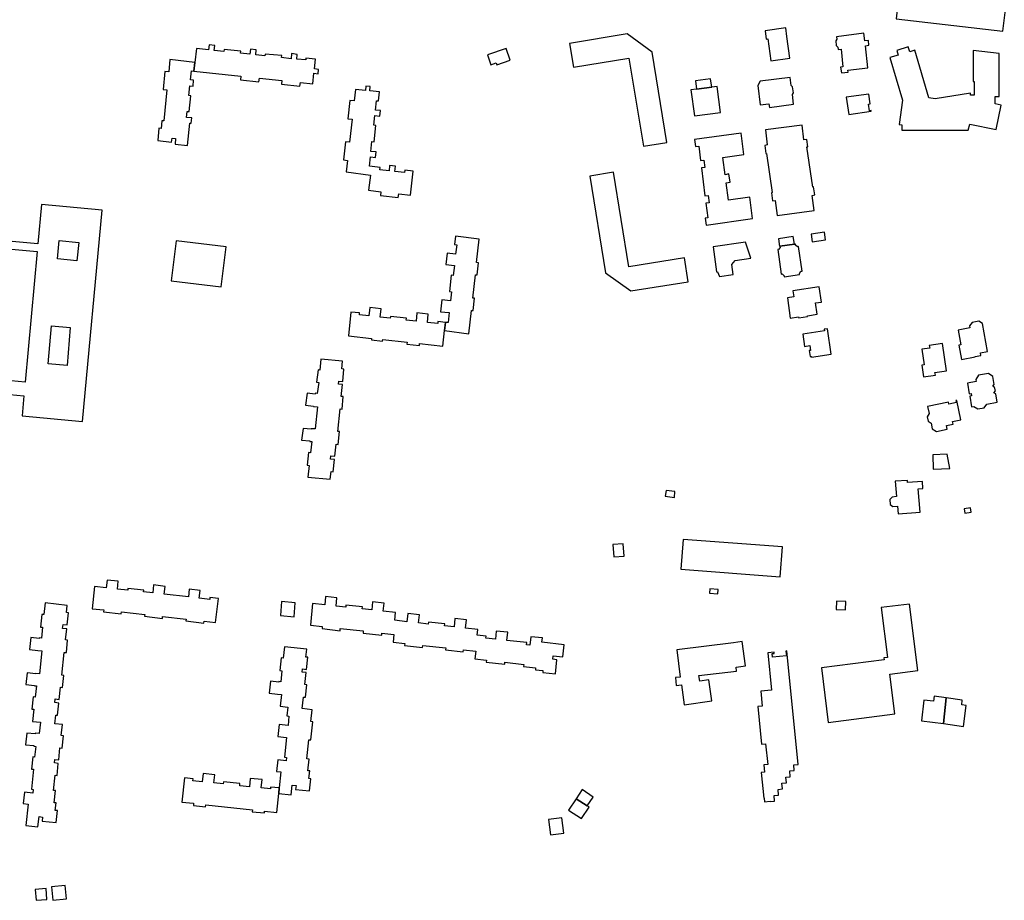
# Model space of a CAD drawing. Units: inches. Extents: x 7491028 to 7496704, y 5786319 to 5793361.
# Drawn here: x 7493381 to 7493831, y 5788305 to 5788707 of the extents above; entities that cross this region are included whole.
import ezdxf

# ---------------------------------------------------------------- set-up
doc = ezdxf.new("R2010")
doc.units = ezdxf.units.IN
doc.header["$MEASUREMENT"] = 0

msp = doc.modelspace()

# ---------------------------------------------------------------- linework, layer by layer
for points in [[(7493783.17, 5788729.79), (7493781.72, 5788717.28), (7493782.88, 5788717.14), (7493781.8, 5788707.7), (7493830.55, 5788702.06), (7493831.68, 5788711.8), (7493819.44, 5788713.21), (7493822.85, 5788742.58), (7493810.71, 5788743.98), (7493808.71, 5788726.77), (7493806.95, 5788726.97), (7493805.53, 5788714.79), (7493789.24, 5788716.68), (7493790.65, 5788728.93), (7493783.17, 5788729.79)], [(7493632.59, 5788696.49), (7493634.4, 5788685.66), (7493659.76, 5788689.7), (7493666.34, 5788649.55), (7493677.13, 5788651.21), (7493670.44, 5788692.45), (7493658.95, 5788700.91), (7493632.59, 5788696.49)], [(7493733.27, 5788689.72), (7493731.91, 5788699.66), (7493731.36, 5788703.65), (7493721.91, 5788702.18), (7493722.42, 5788698.42), (7493723.23, 5788698.52), (7493724.6, 5788688.54), (7493733.27, 5788689.72)], [(7493768.86, 5788685.33), (7493767.74, 5788695.43), (7493769.32, 5788695.62), (7493769.13, 5788697.86), (7493767.56, 5788697.66), (7493767.11, 5788701.1), (7493754.61, 5788699.49), (7493754.75, 5788698.45), (7493754.26, 5788697.68), (7493754.44, 5788695.54), (7493755.23, 5788694.73), (7493755.37, 5788693.63), (7493756.73, 5788693.8), (7493757.42, 5788685.75), (7493756.42, 5788685.67), (7493756.84, 5788683.01), (7493759.82, 5788683.34), (7493759.71, 5788684.31), (7493768.86, 5788685.33)], [(7493516.59, 5788689.32), (7493512.25, 5788689.79), (7493512.16, 5788688.93), (7493508.08, 5788689.34), (7493508.3, 5788691.43), (7493505.69, 5788691.86), (7493505.43, 5788689.48), (7493501.06, 5788689.97), (7493501.16, 5788690.95), (7493493.58, 5788691.56), (7493493.5, 5788690.76), (7493489.27, 5788691.2), (7493489.52, 5788693.5), (7493486.84, 5788693.84), (7493486.59, 5788691.51), (7493482.31, 5788691.97), (7493482.42, 5788692.92), (7493474.86, 5788693.74), (7493474.76, 5788692.79), (7493470.36, 5788693.25), (7493470.6, 5788695.49), (7493468, 5788695.83), (7493467.75, 5788693.51), (7493462.19, 5788694.16), (7493461.45, 5788687.7), (7493461.01, 5788683.84), (7493482.48, 5788681.53), (7493482.3, 5788679.88), (7493490.78, 5788678.96), (7493490.95, 5788680.58), (7493501.24, 5788679.48), (7493501.06, 5788677.81), (7493509.51, 5788676.89), (7493509.7, 5788678.64), (7493515.36, 5788678.03), (7493515.85, 5788682.81), (7493517.76, 5788682.59), (7493517.99, 5788684.61), (7493516.08, 5788684.83), (7493516.59, 5788689.32)], [(7493595.14, 5788691.26), (7493596.69, 5788686.75), (7493599.04, 5788687.58), (7493599.37, 5788686.63), (7493605.45, 5788688.89), (7493603.62, 5788694.2), (7493595.14, 5788691.26)], [(7493778.98, 5788690.05), (7493784.73, 5788670.55), (7493783.14, 5788659.5), (7493784.47, 5788659.31), (7493784.47, 5788656.79), (7493814.72, 5788656.9), (7493815.39, 5788659.59), (7493827.49, 5788657.11), (7493829.78, 5788668.32), (7493827, 5788668.89), (7493827, 5788672.21), (7493828.8, 5788672.21), (7493828.8, 5788691.86), (7493816.94, 5788693.2), (7493816.94, 5788679.03), (7493817.42, 5788679.03), (7493817.42, 5788672.85), (7493815.76, 5788672.85), (7493815.76, 5788673.76), (7493799.58, 5788671.23), (7493796.8, 5788671.63), (7493790.38, 5788693.41), (7493787.98, 5788692.7), (7493787.34, 5788694.85), (7493782.14, 5788693.31), (7493782.77, 5788691.16), (7493778.98, 5788690.05)], [(7493461.01, 5788683.84), (7493461.45, 5788687.7), (7493450.12, 5788689.05), (7493449.56, 5788683.48), (7493447.84, 5788683.64), (7493447.02, 5788675.45), (7493448.75, 5788675.29), (7493447.37, 5788661.1), (7493446.43, 5788661.18), (7493446.07, 5788657.65), (7493445.11, 5788657.75), (7493444.55, 5788652.13), (7493450.9, 5788651.42), (7493451.1, 5788653.25), (7493452.73, 5788653.06), (7493452.44, 5788650.41), (7493458.09, 5788649.78), (7493459.17, 5788660.03), (7493459.83, 5788659.99), (7493460.09, 5788662.42), (7493457.67, 5788662.69), (7493457.97, 5788665.39), (7493458.88, 5788665.3), (7493459.6, 5788672.6), (7493458.8, 5788672.68), (7493459.23, 5788677.12), (7493460.67, 5788676.98), (7493460.94, 5788679.72), (7493459.51, 5788679.86), (7493459.91, 5788684.01), (7493461.01, 5788683.84)], [(7493690.68, 5788675.55), (7493697.55, 5788676.46), (7493696.99, 5788680.33), (7493690.18, 5788679.44), (7493690.68, 5788675.55)], [(7493719.68, 5788668.47), (7493723.69, 5788668.84), (7493723.93, 5788667.16), (7493734.96, 5788668.72), (7493734.4, 5788673.07), (7493734.92, 5788673.82), (7493734.5, 5788676.6), (7493733.78, 5788677.21), (7493733.46, 5788680.86), (7493719.66, 5788679.3), (7493718.61, 5788677.31), (7493719.68, 5788668.47)], [(7493534.84, 5788675.43), (7493534.19, 5788670.17), (7493532.32, 5788670.36), (7493531.44, 5788662.07), (7493533.34, 5788661.87), (7493532.2, 5788651.31), (7493530.28, 5788651.54), (7493529.43, 5788643.25), (7493531.28, 5788643.06), (7493530.6, 5788637.79), (7493541.66, 5788636.35), (7493540.86, 5788629.38), (7493546.5, 5788628.74), (7493546.29, 5788627.06), (7493554.33, 5788626.13), (7493554.6, 5788627.83), (7493560, 5788627.22), (7493561.2, 5788638.08), (7493557.34, 5788638.52), (7493557.22, 5788637.53), (7493552.86, 5788638.02), (7493553.1, 5788640.45), (7493550.46, 5788640.69), (7493550.22, 5788638.3), (7493546, 5788638.7), (7493546.08, 5788639.76), (7493541.19, 5788640.32), (7493541.7, 5788644.61), (7493544.04, 5788644.43), (7493544.26, 5788646.93), (7493541.94, 5788647.1), (7493542.4, 5788651.6), (7493543.4, 5788651.46), (7493544.18, 5788659.04), (7493543.19, 5788659.2), (7493543.7, 5788663.52), (7493546.03, 5788663.24), (7493546.32, 5788665.8), (7493543.95, 5788666.01), (7493544.4, 5788670.31), (7493545.33, 5788670.18), (7493545.78, 5788674.29), (7493541.44, 5788674.78), (7493541.63, 5788676.8), (7493539.65, 5788676.98), (7493539.47, 5788674.99), (7493534.84, 5788675.43)], [(7493688.1, 5788675.22), (7493689.63, 5788663.32), (7493701.59, 5788664.88), (7493700.03, 5788676.78), (7493697.55, 5788676.46), (7493690.68, 5788675.55), (7493688.1, 5788675.22)], [(7493759.03, 5788671.86), (7493760.18, 5788663.96), (7493770.45, 5788665.45), (7493770.4, 5788665.8), (7493769.6, 5788665.71), (7493769.17, 5788668.7), (7493769.95, 5788668.87), (7493769.29, 5788673.35), (7493759.03, 5788671.86)], [(7493694.99, 5788613.5), (7493716.24, 5788616.48), (7493714.98, 5788626.17), (7493705.28, 5788624.84), (7493704.2, 5788632.77), (7493705.96, 5788633.01), (7493705.44, 5788636.82), (7493703.76, 5788636.45), (7493702.58, 5788644.36), (7493712.26, 5788645.8), (7493710.97, 5788655.44), (7493689.73, 5788652.53), (7493690.16, 5788649.42), (7493691.62, 5788649.56), (7493692.45, 5788643.01), (7493693.93, 5788643.2), (7493694.38, 5788639.76), (7493692.88, 5788639.56), (7493694.49, 5788626.87), (7493695.99, 5788627.06), (7493696.43, 5788623.61), (7493694.94, 5788623.42), (7493695.77, 5788616.83), (7493694.59, 5788616.68), (7493694.99, 5788613.5)], [(7493724.87, 5788628.26), (7493725.32, 5788624.62), (7493726.52, 5788624.76), (7493727.48, 5788617.87), (7493744.32, 5788620.14), (7493743.4, 5788627.03), (7493744.59, 5788627.23), (7493744.09, 5788630.9), (7493743.8, 5788630.85), (7493741.07, 5788649.17), (7493741.4, 5788649.21), (7493740.99, 5788652.52), (7493739.64, 5788652.38), (7493738.91, 5788659.11), (7493722.09, 5788657.04), (7493722.95, 5788650.07), (7493721.79, 5788649.87), (7493722.31, 5788646.18), (7493722.57, 5788646.19), (7493725.11, 5788628.29), (7493724.87, 5788628.26)], [(7493641.87, 5788635.86), (7493649.02, 5788591.71), (7493660.65, 5788583.4), (7493686.87, 5788587.63), (7493685.13, 5788598.52), (7493659.68, 5788594.44), (7493652.71, 5788637.62), (7493641.87, 5788635.86)], [(7493344.39, 5788615.96), (7493340.69, 5788575.76), (7493373.31, 5788572.76), (7493376.07, 5788602.7), (7493389.48, 5788601.4), (7493383.98, 5788541.67), (7493374.42, 5788542.67), (7493374.59, 5788545.66), (7493350.23, 5788547.99), (7493346.14, 5788502.67), (7493370.61, 5788500.39), (7493373.84, 5788536.42), (7493383.41, 5788535.42), (7493382.57, 5788526.32), (7493410.18, 5788523.76), (7493419.09, 5788620.36), (7493391.46, 5788622.91), (7493389.8, 5788604.91), (7493376.37, 5788606.18), (7493376.98, 5788612.96), (7493344.39, 5788615.96)], [(7493743.03, 5788609.39), (7493743.48, 5788605.84), (7493749.51, 5788606.75), (7493749.11, 5788610.26), (7493743.03, 5788609.39)], [(7493399.58, 5788606.47), (7493408.44, 5788605.59), (7493407.6, 5788597.14), (7493398.74, 5788598.02), (7493399.58, 5788606.47)], [(7493452.9, 5788606.27), (7493450.69, 5788588.01), (7493473.57, 5788585.24), (7493475.74, 5788603.6), (7493452.9, 5788606.27)], [(7493580.51, 5788608.41), (7493580.07, 5788604.66), (7493581.09, 5788604.5), (7493580.59, 5788600.2), (7493576.73, 5788600.64), (7493576.15, 5788595.42), (7493580.01, 5788595.02), (7493579.5, 5788590.41), (7493578.6, 5788590.54), (7493577.8, 5788583.16), (7493578.69, 5788583.06), (7493578.23, 5788578.82), (7493574.37, 5788579.27), (7493573.76, 5788573.89), (7493577.66, 5788573.5), (7493577.16, 5788568.92), (7493575.92, 5788569.03), (7493575.51, 5788565.25), (7493586.7, 5788563.82), (7493587.83, 5788574.53), (7493588.63, 5788574.47), (7493589.19, 5788580.06), (7493588.5, 5788580.13), (7493589.62, 5788590.81), (7493590.43, 5788590.75), (7493591.07, 5788596.24), (7493590.19, 5788596.33), (7493591.37, 5788607.03), (7493580.51, 5788608.41)], [(7493698.25, 5788603.53), (7493699.81, 5788592.18), (7493700.23, 5788592.1), (7493701.05, 5788589.92), (7493707.41, 5788590.93), (7493706.75, 5788595.46), (7493708.21, 5788597.34), (7493715.41, 5788598.4), (7493712.95, 5788605.61), (7493698.25, 5788603.53)], [(7493728.03, 5788607.24), (7493728.52, 5788603.76), (7493728.7, 5788603.78), (7493735.32, 5788604.73), (7493734.83, 5788608.21), (7493728.03, 5788607.24)], [(7493737.27, 5788603.67), (7493736.82, 5788603.61), (7493735.87, 5788604.29), (7493735.8, 5788604.79), (7493735.32, 5788604.73), (7493728.7, 5788603.78), (7493728.77, 5788603.28), (7493728.13, 5788602.38), (7493727.7, 5788602.32), (7493729.28, 5788591.1), (7493729.74, 5788591.17), (7493730.59, 5788590.37), (7493730.66, 5788589.88), (7493737.73, 5788590.93), (7493737.67, 5788591.41), (7493738.26, 5788592.37), (7493738.82, 5788592.48), (7493737.27, 5788603.67)], [(7493745.67, 5788572.71), (7493744.93, 5788577.9), (7493747.7, 5788578.3), (7493746.71, 5788585.23), (7493734.62, 5788583.5), (7493735.02, 5788580.63), (7493732.15, 5788580.22), (7493733.47, 5788570.99), (7493737.24, 5788571.52), (7493737.29, 5788571.16), (7493741.29, 5788571.72), (7493741.24, 5788572.09), (7493745.67, 5788572.71)], [(7493574.74, 5788558.22), (7493575.51, 5788565.25), (7493575.92, 5788569.03), (7493572.51, 5788569.36), (7493572.42, 5788568.47), (7493567.7, 5788568.99), (7493568.04, 5788572.81), (7493562.92, 5788573.38), (7493562.59, 5788569.6), (7493558.04, 5788570.07), (7493558.12, 5788570.98), (7493550.83, 5788571.77), (7493550.76, 5788570.91), (7493546.11, 5788571.39), (7493546.55, 5788575.23), (7493541.39, 5788575.83), (7493540.98, 5788572.02), (7493536.62, 5788572.48), (7493536.72, 5788573.34), (7493532.8, 5788573.75), (7493531.64, 5788562.89), (7493542.2, 5788561.74), (7493542.13, 5788561.01), (7493547.18, 5788560.42), (7493547.32, 5788561.26), (7493558.46, 5788560.02), (7493558.34, 5788559.14), (7493564.04, 5788558.47), (7493564.15, 5788559.34), (7493574.74, 5788558.22)], [(7493823.55, 5788555.71), (7493821.19, 5788568.48), (7493819.52, 5788569.64), (7493816.58, 5788569.01), (7493815.26, 5788567.4), (7493815.42, 5788566.48), (7493810.13, 5788565.55), (7493811.4, 5788558.75), (7493810.43, 5788558.61), (7493811.69, 5788552.04), (7493817.9, 5788553.22), (7493817.88, 5788553.44), (7493820.52, 5788553.9), (7493820.3, 5788555.12), (7493823.55, 5788555.71)], [(7493396, 5788567.44), (7493404.59, 5788566.68), (7493403.11, 5788549.37), (7493394.46, 5788550.05), (7493396, 5788567.44)], [(7493739.22, 5788563.69), (7493739.96, 5788558.06), (7493742.38, 5788558.4), (7493742.71, 5788556.22), (7493742.14, 5788556.15), (7493742.54, 5788553.4), (7493743.09, 5788553.48), (7493743.18, 5788553.07), (7493752.12, 5788554.44), (7493750.45, 5788566.13), (7493748.9, 5788565.88), (7493749.01, 5788565.2), (7493739.22, 5788563.69)], [(7493804.87, 5788546.94), (7493802.92, 5788559.44), (7493796.94, 5788558.51), (7493797.12, 5788557.32), (7493793.6, 5788556.8), (7493794.65, 5788549.68), (7493793.46, 5788549.5), (7493794.29, 5788544.09), (7493799.72, 5788544.91), (7493799.54, 5788546.1), (7493804.87, 5788546.94)], [(7493525.44, 5788507.9), (7493525.97, 5788513.36), (7493527.01, 5788513.26), (7493527.58, 5788519.14), (7493526.83, 5788519.2), (7493527.83, 5788529.47), (7493528.74, 5788529.38), (7493529.28, 5788535.15), (7493528.38, 5788535.24), (7493528.9, 5788540.63), (7493527.08, 5788540.8), (7493527.21, 5788542.22), (7493529.07, 5788542.04), (7493529.61, 5788547.68), (7493528.57, 5788547.78), (7493528.91, 5788551.33), (7493519.07, 5788552.29), (7493518.58, 5788547.26), (7493517.77, 5788547.37), (7493516.98, 5788541.73), (7493518.1, 5788541.57), (7493517.38, 5788536.52), (7493516.59, 5788536.64), (7493516.52, 5788536.21), (7493512.81, 5788536.73), (7493512.03, 5788531.18), (7493515.76, 5788530.76), (7493515.74, 5788530.66), (7493517.53, 5788530.41), (7493516.38, 5788520.34), (7493514.59, 5788520.41), (7493514.57, 5788520.27), (7493510.92, 5788520.55), (7493510.23, 5788515.21), (7493513.99, 5788514.88), (7493513.97, 5788514.69), (7493514.86, 5788514.56), (7493514.25, 5788509.5), (7493513.35, 5788509.55), (7493512.75, 5788503.8), (7493513.64, 5788503.71), (7493513.1, 5788498.34), (7493523.34, 5788497.34), (7493523.68, 5788500.86), (7493524.69, 5788500.76), (7493525.24, 5788506.36), (7493523.45, 5788506.54), (7493523.6, 5788508.08), (7493525.44, 5788507.9)], [(7493825.94, 5788544.34), (7493823.94, 5788545.74), (7493820.38, 5788545.14), (7493819.39, 5788544.97), (7493818.14, 5788542.99), (7493818.32, 5788542.01), (7493814.43, 5788541.31), (7493815.23, 5788536.34), (7493816.12, 5788536.48), (7493816.28, 5788535.47), (7493815.4, 5788535.33), (7493816.18, 5788530.45), (7493817.34, 5788530.61), (7493819.1, 5788529.47), (7493822.06, 5788529.99), (7493823.24, 5788531.7), (7493827.93, 5788532.52), (7493827.32, 5788536.32), (7493826.48, 5788536.91), (7493827.15, 5788537.75), (7493826.79, 5788539.3), (7493825.97, 5788539.84), (7493826.55, 5788540.73), (7493825.94, 5788544.34)], [(7493800.24, 5788519.14), (7493805.17, 5788520.28), (7493804.83, 5788521.87), (7493807.86, 5788522.51), (7493807.61, 5788523.73), (7493811.36, 5788524.53), (7493809.48, 5788533.42), (7493809.1, 5788533.34), (7493809.3, 5788532.4), (7493805.92, 5788531.68), (7493805.72, 5788532.62), (7493796.16, 5788530.59), (7493796.87, 5788527.39), (7493795.95, 5788525.9), (7493796.38, 5788523.94), (7493797.79, 5788523.02), (7493798.33, 5788520.46), (7493800.24, 5788519.14)], [(7493806.36, 5788502.26), (7493805.07, 5788508.78), (7493798.54, 5788508.6), (7493798.72, 5788502.03), (7493806.36, 5788502.26)], [(7493781.94, 5788489.46), (7493779.94, 5788489.2), (7493778.96, 5788488.19), (7493779.13, 5788485.77), (7493780.25, 5788484.91), (7493782.35, 5788485.11), (7493782.68, 5788481.58), (7493792.72, 5788482.4), (7493791.81, 5788492.98), (7493794.04, 5788493.12), (7493793.79, 5788496.34), (7493791.61, 5788496.18), (7493787.05, 5788495.85), (7493786.98, 5788496.85), (7493781.4, 5788496.45), (7493781.94, 5788489.46)], [(7493676.74, 5788492.18), (7493676.37, 5788489.58), (7493680.51, 5788489), (7493680.68, 5788491.72), (7493676.74, 5788492.18)], [(7493813.14, 5788481.86), (7493816.1, 5788482.27), (7493815.82, 5788484.27), (7493812.86, 5788483.85), (7493813.14, 5788481.86)], [(7493657.54, 5788462.3), (7493657.12, 5788467.85), (7493652.39, 5788467.49), (7493652.81, 5788461.94), (7493657.54, 5788462.3)], [(7493684.51, 5788469.92), (7493683.48, 5788456.31), (7493728.84, 5788452.85), (7493729.88, 5788466.46), (7493684.51, 5788469.92)], [(7493415.7, 5788448.37), (7493414.62, 5788438.22), (7493419.89, 5788437.68), (7493419.8, 5788436.84), (7493427.87, 5788435.91), (7493428, 5788436.83), (7493438.66, 5788435.53), (7493438.54, 5788434.78), (7493446.66, 5788433.82), (7493446.75, 5788434.71), (7493457.46, 5788433.45), (7493457.35, 5788432.64), (7493465.63, 5788431.65), (7493465.73, 5788432.51), (7493470.97, 5788431.98), (7493472.23, 5788442.91), (7493468.36, 5788443.38), (7493468.29, 5788442.47), (7493463.48, 5788442.99), (7493463.87, 5788446.59), (7493458.91, 5788447.2), (7493458.54, 5788443.62), (7493447.5, 5788444.85), (7493447.89, 5788448.42), (7493442.66, 5788449.07), (7493442.31, 5788445.45), (7493438.05, 5788445.89), (7493438.13, 5788446.66), (7493430.88, 5788447.5), (7493430.81, 5788446.74), (7493426.19, 5788447.2), (7493426.54, 5788450.76), (7493421.38, 5788451.34), (7493420.96, 5788447.83), (7493415.7, 5788448.37)], [(7493575.64, 5788431.3), (7493568.16, 5788432.12), (7493568.07, 5788431.23), (7493563.71, 5788431.71), (7493564.12, 5788435.43), (7493558.79, 5788436.05), (7493558.38, 5788432.3), (7493552.76, 5788432.94), (7493553.15, 5788436.5), (7493547.57, 5788437.09), (7493547.98, 5788440.77), (7493542.69, 5788441.34), (7493542.28, 5788437.66), (7493537.93, 5788438.14), (7493538.03, 5788439.03), (7493530.49, 5788439.86), (7493530.4, 5788438.96), (7493525.99, 5788439.45), (7493526.4, 5788443.15), (7493521.21, 5788443.74), (7493520.8, 5788440.01), (7493515.22, 5788440.63), (7493514.24, 5788430.75), (7493519.68, 5788430.14), (7493519.58, 5788429.12), (7493527.81, 5788428.2), (7493527.92, 5788429.2), (7493538.42, 5788428.05), (7493538.31, 5788427.04), (7493546.84, 5788426.09), (7493546.95, 5788427.13), (7493552.41, 5788426.52), (7493552.02, 5788423), (7493557.41, 5788422.4), (7493557.31, 5788421.47), (7493565.46, 5788420.57), (7493565.56, 5788421.48), (7493576.06, 5788420.32), (7493575.95, 5788419.38), (7493584.08, 5788418.5), (7493584.19, 5788419.46), (7493589.79, 5788418.85), (7493589.39, 5788415.26), (7493594.69, 5788414.68), (7493594.59, 5788413.8), (7493603.03, 5788412.87), (7493603.13, 5788413.77), (7493611.76, 5788412.81), (7493611.65, 5788411.84), (7493617.14, 5788411.23), (7493617.04, 5788410.33), (7493620.47, 5788409.95), (7493620.38, 5788409.12), (7493626.18, 5788408.47), (7493626.9, 5788414.92), (7493624.95, 5788415.13), (7493625.12, 5788416.7), (7493629.54, 5788416.21), (7493630.16, 5788421.75), (7493620.01, 5788422.89), (7493620.22, 5788424.87), (7493614.93, 5788425.45), (7493614.51, 5788421.63), (7493613.03, 5788421.79), (7493613.13, 5788422.73), (7493604.03, 5788423.73), (7493604.44, 5788427.46), (7493599.19, 5788428.03), (7493598.78, 5788424.3), (7493594.38, 5788424.8), (7493594.48, 5788425.68), (7493590.48, 5788426.12), (7493590.77, 5788428.74), (7493585.12, 5788429.36), (7493585.54, 5788433.14), (7493580.27, 5788433.69), (7493579.86, 5788429.94), (7493575.54, 5788430.41), (7493575.64, 5788431.3)], [(7493696.67, 5788447.38), (7493696.5, 5788445.38), (7493700.29, 5788445.07), (7493700.46, 5788447.07), (7493696.67, 5788447.38)], [(7493391.61, 5788418.93), (7493390.6, 5788408.48), (7493388.81, 5788408.67), (7493388.79, 5788408.47), (7493384.91, 5788408.88), (7493384.35, 5788403.61), (7493388.23, 5788403.2), (7493388.21, 5788403.05), (7493389.16, 5788402.95), (7493388.59, 5788397.83), (7493387.61, 5788397.93), (7493387.02, 5788392.41), (7493387.97, 5788392.31), (7493387.38, 5788386.74), (7493390.96, 5788386.36), (7493390.41, 5788381.2), (7493388.62, 5788381.38), (7493388.58, 5788381), (7493384.75, 5788381.39), (7493384.18, 5788376.07), (7493387.96, 5788375.68), (7493387.88, 5788375.44), (7493388.83, 5788375.34), (7493388.28, 5788370.42), (7493387.52, 5788370.5), (7493386.92, 5788364.98), (7493387.85, 5788364.88), (7493386.86, 5788355.73), (7493387.7, 5788355.63), (7493387.54, 5788353.96), (7493383.62, 5788354.41), (7493383.04, 5788349.24), (7493385.29, 5788348.98), (7493384.22, 5788339.13), (7493389.81, 5788338.53), (7493390.31, 5788343.24), (7493391.95, 5788343.06), (7493391.75, 5788341.2), (7493398.14, 5788340.51), (7493398.73, 5788346.02), (7493397.74, 5788346.12), (7493398.11, 5788349.51), (7493397.2, 5788349.6), (7493397.79, 5788355.11), (7493396.95, 5788355.2), (7493397.7, 5788362.15), (7493398.54, 5788362.06), (7493399.13, 5788367.58), (7493397.34, 5788367.77), (7493397.51, 5788369.37), (7493399.3, 5788369.17), (7493399.89, 5788374.65), (7493400.83, 5788374.55), (7493401.43, 5788380.22), (7493400.49, 5788380.32), (7493401.02, 5788385.3), (7493397.56, 5788385.66), (7493398, 5788389.64), (7493398.72, 5788389.56), (7493399.32, 5788395.13), (7493397.51, 5788395.32), (7493397.69, 5788397.02), (7493399.52, 5788396.82), (7493400.11, 5788402.32), (7493401.05, 5788402.22), (7493401.64, 5788407.7), (7493400.7, 5788407.8), (7493401.82, 5788418.29), (7493402.8, 5788418.19), (7493403.4, 5788423.9), (7493402.45, 5788424), (7493402.98, 5788429), (7493401.09, 5788429.2), (7493401.29, 5788431.06), (7493403.19, 5788430.85), (7493403.77, 5788436.38), (7493402.89, 5788436.48), (7493403.24, 5788439.76), (7493393.13, 5788440.84), (7493392.56, 5788435.52), (7493391.67, 5788435.62), (7493391, 5788429.85), (7493391.95, 5788429.75), (7493391.42, 5788424.78), (7493390.42, 5788424.89), (7493390.4, 5788424.64), (7493386.58, 5788425.04), (7493385.99, 5788419.53), (7493389.77, 5788419.12), (7493391.61, 5788418.93)], [(7493506.8, 5788434.56), (7493507.36, 5788440.93), (7493501.11, 5788441.48), (7493500.56, 5788435.11), (7493506.8, 5788434.56)], [(7493774.97, 5788438.72), (7493777.79, 5788415.99), (7493776.25, 5788415.78), (7493776.36, 5788414.92), (7493747.65, 5788411.16), (7493750.82, 5788386.31), (7493781.14, 5788390.22), (7493778.85, 5788408.28), (7493791.73, 5788409.99), (7493787.85, 5788440.31), (7493774.97, 5788438.72)], [(7493754.62, 5788441.7), (7493754.45, 5788437.94), (7493758.72, 5788437.71), (7493758.86, 5788441.46), (7493754.62, 5788441.7)], [(7493681.69, 5788419.39), (7493683.15, 5788406.99), (7493680.97, 5788406.75), (7493681.36, 5788403.16), (7493683.72, 5788403.42), (7493684.97, 5788394.32), (7493697.59, 5788396.09), (7493696.24, 5788405.73), (7493692.12, 5788405.16), (7493691.74, 5788407.78), (7493708.95, 5788409.75), (7493708.75, 5788411.51), (7493713.06, 5788412.1), (7493711.54, 5788423.22), (7493707.48, 5788422.66), (7493681.69, 5788419.39)], [(7493496.04, 5788405.06), (7493495.42, 5788399.69), (7493499.25, 5788399.25), (7493501.08, 5788399.04), (7493500.42, 5788393.68), (7493503.99, 5788393.27), (7493503.54, 5788389.29), (7493504.48, 5788389.19), (7493504.04, 5788384.9), (7493500.06, 5788385.35), (7493499.43, 5788379.86), (7493503.4, 5788379.4), (7493502.47, 5788370.35), (7493503.42, 5788370.24), (7493503.25, 5788368.8), (7493499.38, 5788369.25), (7493498.76, 5788363.93), (7493500.8, 5788363.7), (7493500.04, 5788356.37), (7493499.78, 5788353.74), (7493505.49, 5788353.15), (7493505.98, 5788357.69), (7493507.71, 5788357.51), (7493507.5, 5788355.65), (7493513.81, 5788354.96), (7493514.42, 5788360.53), (7493513.59, 5788360.63), (7493513.97, 5788364.1), (7493513.05, 5788364.2), (7493513.64, 5788369.57), (7493512.6, 5788369.68), (7493513.54, 5788378.38), (7493514.54, 5788378.27), (7493515.45, 5788386.59), (7493514.46, 5788386.7), (7493515.05, 5788392.11), (7493510.47, 5788392.6), (7493511.05, 5788397.86), (7493512.07, 5788397.76), (7493512.7, 5788403.5), (7493511.69, 5788403.61), (7493512.29, 5788409.09), (7493510.56, 5788409.28), (7493510.71, 5788410.7), (7493512.45, 5788410.51), (7493513.06, 5788416.07), (7493512.2, 5788416.16), (7493512.59, 5788419.77), (7493502.44, 5788420.88), (7493501.87, 5788415.66), (7493500.99, 5788415.76), (7493500.33, 5788410), (7493501.18, 5788409.9), (7493500.74, 5788404.82), (7493499.85, 5788404.92), (7493499.81, 5788404.62), (7493496.04, 5788405.06)], [(7493720.18, 5788363.46), (7493721.36, 5788351.63), (7493721.52, 5788351.65), (7493721.68, 5788350.01), (7493724.24, 5788350.26), (7493724.26, 5788350.1), (7493726.31, 5788350.3), (7493726.05, 5788352.9), (7493728.13, 5788353.1), (7493727.88, 5788355.69), (7493729.91, 5788355.9), (7493729.65, 5788358.53), (7493731.66, 5788358.71), (7493731.41, 5788361.28), (7493733.47, 5788361.49), (7493733.21, 5788364.12), (7493735.28, 5788364.32), (7493735.03, 5788366.87), (7493737.02, 5788367.08), (7493731.85, 5788418.93), (7493731.48, 5788418.9), (7493731.7, 5788416.66), (7493725.3, 5788416.05), (7493725.11, 5788417.74), (7493726.12, 5788417.84), (7493726.06, 5788418.36), (7493723.23, 5788418.07), (7493724.92, 5788400.99), (7493719.93, 5788400.49), (7493720.65, 5788393.78), (7493718.64, 5788393.58), (7493720.34, 5788376.32), (7493722.18, 5788376.51), (7493723.16, 5788367.1), (7493721.31, 5788366.94), (7493721.65, 5788363.6), (7493720.18, 5788363.46)], [(7493804.69, 5788397.48), (7493799.14, 5788398.23), (7493798.85, 5788395.94), (7493794.47, 5788396.48), (7493793.31, 5788387.06), (7493803.39, 5788385.73), (7493804.69, 5788397.48)], [(7493811.98, 5788396.5), (7493804.69, 5788397.48), (7493803.39, 5788385.73), (7493812.57, 5788384.48), (7493813.83, 5788394.08), (7493811.76, 5788394.35), (7493811.98, 5788396.5)], [(7493500.04, 5788356.37), (7493496.06, 5788356.78), (7493495.97, 5788355.89), (7493491.8, 5788356.34), (7493492.19, 5788360.14), (7493486.82, 5788360.69), (7493486.43, 5788356.92), (7493482, 5788357.37), (7493482.1, 5788358.31), (7493474.59, 5788359.08), (7493474.49, 5788358.16), (7493470.22, 5788358.63), (7493470.61, 5788362.41), (7493465.24, 5788362.99), (7493464.84, 5788359.18), (7493460.57, 5788359.66), (7493460.66, 5788360.56), (7493456.69, 5788360.94), (7493455.5, 5788349.91), (7493460.9, 5788349.36), (7493460.8, 5788348.33), (7493466.4, 5788347.76), (7493466.48, 5788348.57), (7493487.77, 5788346.39), (7493487.68, 5788345.49), (7493493.28, 5788344.92), (7493493.36, 5788345.78), (7493498.89, 5788345.21), (7493499.78, 5788353.74), (7493500.04, 5788356.37)], [(7493638.36, 5788355.65), (7493635.6, 5788351.44), (7493640.65, 5788348.17), (7493643.4, 5788352.2), (7493638.36, 5788355.65)], [(7493632.17, 5788346.21), (7493638.05, 5788342.35), (7493641.53, 5788347.61), (7493640.65, 5788348.17), (7493635.6, 5788351.44), (7493632.17, 5788346.21)], [(7493622.99, 5788341.96), (7493623.94, 5788334.89), (7493630.02, 5788335.64), (7493629.05, 5788342.72), (7493622.99, 5788341.96)], [(7493388.61, 5788310.01), (7493388.95, 5788305.04), (7493393.91, 5788305.4), (7493393.6, 5788310.38), (7493388.61, 5788310.01)], [(7493395.96, 5788311.15), (7493396.58, 5788305.02), (7493402.9, 5788305.64), (7493402.22, 5788311.79), (7493395.96, 5788311.15)]]:
    msp.add_lwpolyline(points, close=True)

doc.saveas('drawing.dxf')
